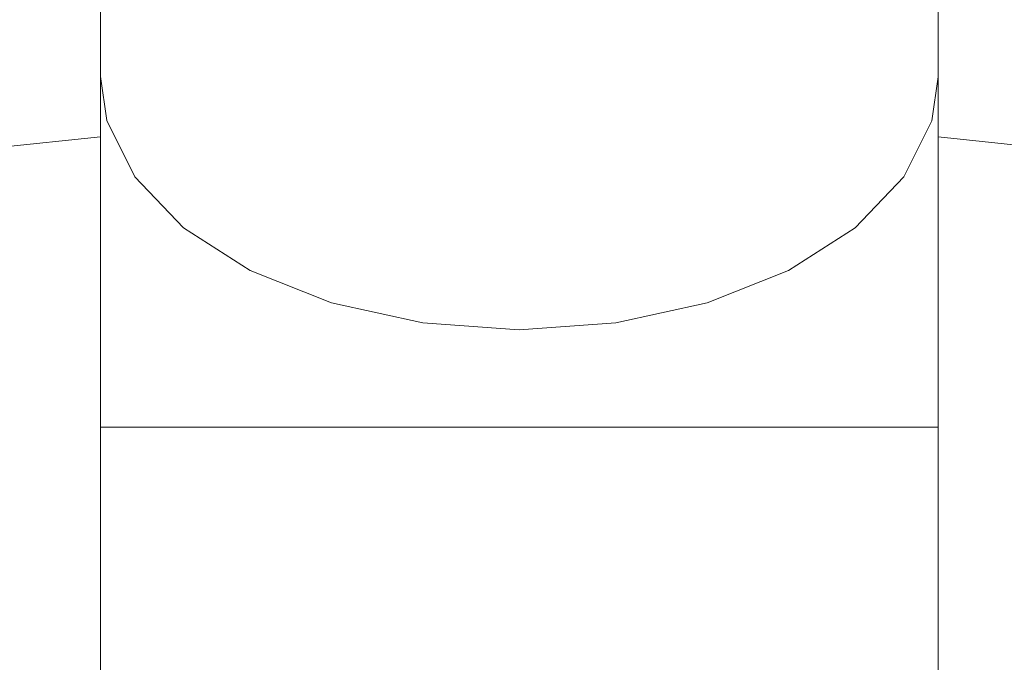
# Model space of a CAD drawing. Units: millimetres. Extents: x 263 to 2097, y -1095 to 1585.
# Drawn here: x 1060 to 1075, y 711 to 721 of the extents above; entities that cross this region are included whole.
import ezdxf

# ---------------------------------------------------------------- set-up
doc = ezdxf.new("R2010")
doc.units = ezdxf.units.MM
doc.header["$LTSCALE"] = 50.8
doc.header["$PDMODE"] = 1
doc.header["$PDSIZE"] = -2
doc.layers.get('0').update_dxf_attribs({"lineweight": 0})
doc.layers.get('Defpoints').update_dxf_attribs({"lineweight": 0})
doc.layers.add('寸法', color=7, linetype='Continuous', lineweight=0)
doc.styles.get("Standard").update_dxf_attribs({"font": 'txt', "bigfont": 'BIGFONT.SHX'})
doc.styles.add('ＭＳ ゴシック', font='txt', dxfattribs={"bigfont": 'ＭＳ ゴシック'})
doc.dimstyles.new('HIBINO', dxfattribs={"dimtxt": 39.092188, "dimasz": 25.006226, "dimexe": 20, "dimexo": 20, "dimgap": 0.5, "dimtad": 1, "dimzin": 11, "dimdsep": 46, "dimtxsty": 'ＭＳ ゴシック', "dimblk": 'VW_EMPTYARROW', "dimcen": 0, "dimadec": 0, "dimazin": 0, "dimtfac": 1, "dimtix": 1, "dimtmove": 0, "dimatfit": 0, "dimldrblk": 'VW_EMPTYARROW', "dimfxl": 1, "dimfrac": 2, "dimtolj": 1, "dimtzin": 11, "dimarcsym": 0})

# ---------------------------------------------------------------- blocks, each defined once
blk = doc.blocks.new('*D3')
at = {"color": 0, "linetype": 'Continuous', "lineweight": -2}
for points in [[(487.3, 694.567), (494, 719.573), (500.7, 694.567)], [(500.7, 659.006), (494, 634), (487.3, 659.006)]]:
    blk.add_lwpolyline(points, dxfattribs=at)
at = {"layer": 'Defpoints', "color": 0, "lineweight": 0}
for p in [(494, 719.573), (1061.101, 719.573), (637.5, 634)]:
    blk.add_point(p, dxfattribs=at)
at = {"layer": '寸法', "color": 0, "linetype": 'Continuous', "lineweight": -2}
for p, q in [((1041.101, 719.573), (474, 719.573)), ((494, 719.573), (494, 634)), ((617.5, 634), (474, 634))]:
    blk.add_line(p, q, dxfattribs=at)
at = {"color": 0, "linetype": 'Continuous', "lineweight": -2}
blk.add_wipeout([(489, 651.387), (489, 702.187), (438.2, 702.187), (438.2, 651.387)], dxfattribs=at).dxf.layer = '寸法'
at = {"layer": '寸法', "color": 0, "insert": (442.796, 651.387), "char_height": 39.09219, "attachment_point": 1, "rotation": 90, "line_spacing_factor": 0.782827}
blk.add_mtext('{\\fＭＳ ゴシック|b0|i0|c128|p0;\\l86}', dxfattribs=at)
blk = doc.blocks.new('VW_EMPTYARROW')
at = {"color": 0, "linetype": 'ByBlock', "lineweight": -2}
blk.add_line((0, 0), (-1, 0), dxfattribs=at)
at = {"color": 0, "linetype": 'Continuous', "lineweight": -2}
blk.add_lwpolyline([(-0.99219, 0.26586), (0, 0), (-0.99219, -0.26586)], dxfattribs=at)

msp = doc.modelspace()

# ---------------------------------------------------------------- linework, layer by layer
at = {"color": 30, "linetype": 'Continuous', "lineweight": 0}
for p, q in [((1061.003, 719.32), (655.418, 676.875)), ((1479.582, 676.875), (1074.003, 719.319)), ((1061.002, 714.818), (1061.002, 710.123)), ((1074.002, 710.121), (1074.002, 714.817))]:
    msp.add_line(p, q, dxfattribs=at)
for points in [[(1061.007, 757.151), (1061.007, 756.955), (1061.007, 756.371), (1061.006, 755.409), (1061.006, 754.085), (1061.006, 752.422), (1061.006, 750.447), (1061.006, 748.196), (1061.005, 745.705), (1061.005, 743.018), (1061.005, 740.179), (1061.005, 737.238), (1061.004, 734.245), (1061.004, 731.25), (1061.004, 728.304), (1061.003, 725.458), (1061.003, 722.76), (1061.003, 720.255)], [(1074.003, 720.254), (1074.003, 722.758), (1074.003, 725.457), (1074.004, 728.303), (1074.004, 731.248), (1074.004, 734.244), (1074.005, 737.237), (1074.005, 740.178), (1074.005, 743.016), (1074.005, 745.704), (1074.006, 748.194), (1074.006, 750.446), (1074.006, 752.42), (1074.006, 754.084), (1074.006, 755.408), (1074.007, 756.37), (1074.007, 756.954), (1074.007, 757.149)], [(1061.003, 720.255), (1061.003, 719.657), (1061.003, 719.026), (1061.002, 718.368), (1061.002, 717.686), (1061.002, 716.986), (1061.002, 716.271), (1061.002, 715.547), (1061.002, 714.818)], [(1061.003, 720.255), (1061.101, 719.573), (1061.534, 718.7), (1062.289, 717.91), (1063.324, 717.247), (1064.585, 716.746), (1066.003, 716.434), (1067.502, 716.328)], [(1067.502, 716.328), (1069.001, 716.433), (1070.42, 716.745), (1071.68, 717.246), (1072.716, 717.909), (1073.471, 718.699), (1073.904, 719.572), (1074.003, 720.254)], [(1074.002, 714.817), (1074.002, 715.546), (1074.002, 716.27), (1074.002, 716.985), (1074.002, 717.685), (1074.002, 718.366), (1074.003, 719.025), (1074.003, 719.655), (1074.003, 720.254)], [(1061.002, 714.818), (1061.013, 714.818), (1061.275, 714.818), (1061.873, 714.818), (1062.774, 714.818), (1063.93, 714.818), (1065.279, 714.818), (1066.748, 714.817), (1068.257, 714.817), (1069.725, 714.817), (1071.074, 714.817), (1072.23, 714.817), (1073.131, 714.817), (1073.729, 714.817), (1073.991, 714.817), (1074.002, 714.817)]]:
    msp.add_lwpolyline(points, dxfattribs=at)

# ---------------------------------------------------------------- next in the draw order: dimensions: what is measured, and where the dimension line sits
at = {"layer": '寸法', "color": 1, "linetype": 'Continuous', "lineweight": 0}
dim = msp.add_linear_dim(base=(494, 719.573), p1=(637.5, 634), p2=(1061.101, 719.573), angle=270, dimstyle='HIBINO', override={"dimgap": 5, "dimdec": 0, "dimpost": '<>', "dimtxsty": 'ＭＳ ゴシック', "dimtmove": 2}, dxfattribs=at)
dim.commit()
dim.dimension.update_dxf_attribs({"geometry": '*D3', "text_midpoint": (494, 676.787)})

doc.saveas('drawing.dxf')
